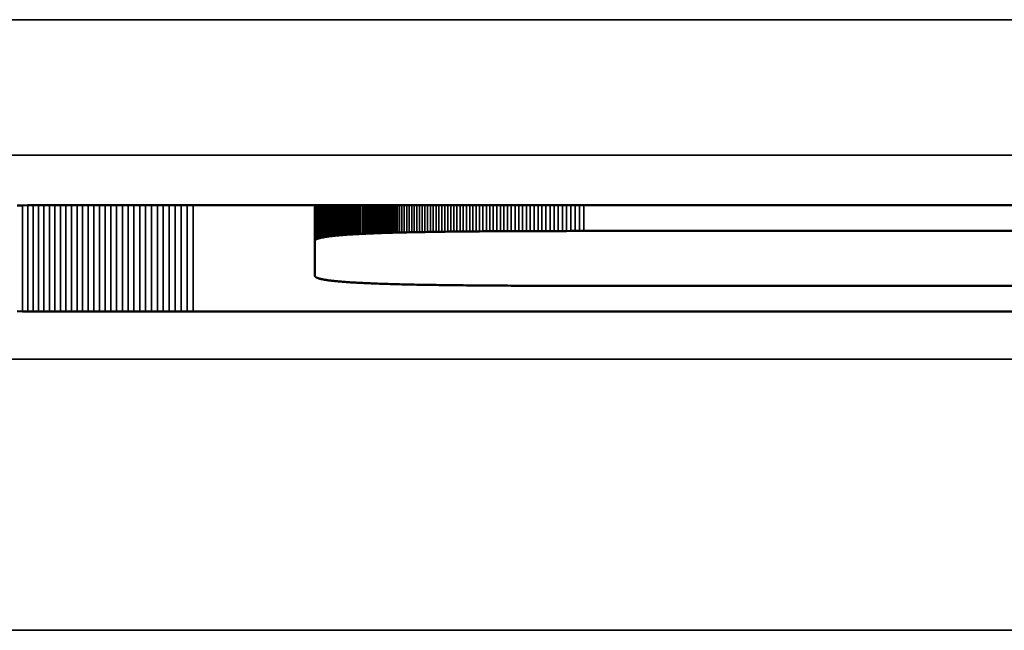
# Model space of a CAD drawing. Units: millimetres. Extents: x 0 to 16941, y -308 to 4205.
# Drawn here: x 4067 to 4074, y 2303 to 2307 of the extents above; entities that cross this region are included whole.
import ezdxf

# ---------------------------------------------------------------- set-up
doc = ezdxf.new("R2010")
doc.units = ezdxf.units.MM
doc.header["$LTSCALE"] = 5
doc.layers.add('Sichtbar (ISO)', color=7, linetype='Continuous', lineweight=50)
doc.layers.add('Sichtbar schmal (ISO)', color=7, linetype='Continuous', lineweight=35)

msp = doc.modelspace()

# ---------------------------------------------------------------- linework, layer by layer
at = {"layer": 'Sichtbar (ISO)'}
for p, q in [((4066.5547, 2305.6869), (4066.594, 2305.687)), ((4066.594, 2305.687), (4066.6335, 2305.6872)), ((4066.6335, 2305.6872), (4066.6732, 2305.6873)), ((4066.6732, 2305.6873), (4066.713, 2305.6874)), ((4066.713, 2305.6874), (4066.7531, 2305.6875)), ((4066.7531, 2305.6875), (4066.7932, 2305.6877)), ((4066.7932, 2305.6877), (4066.8336, 2305.6878)), ((4066.8336, 2305.6878), (4066.8741, 2305.6879)), ((4066.8741, 2305.6879), (4066.9148, 2305.688)), ((4066.9148, 2305.688), (4066.9557, 2305.6881)), ((4066.9557, 2305.6881), (4066.9967, 2305.6882)), ((4066.9967, 2305.6882), (4067.0379, 2305.6883)), ((4067.0379, 2305.6883), (4067.0793, 2305.6884)), ((4067.0793, 2305.6884), (4067.1208, 2305.6884)), ((4067.1208, 2305.6884), (4067.1625, 2305.6885)), ((4067.1625, 2305.6885), (4067.2044, 2305.6886)), ((4067.2044, 2305.6886), (4067.2464, 2305.6886)), ((4067.2464, 2305.6886), (4067.2886, 2305.6887)), ((4067.2886, 2305.6887), (4067.331, 2305.6888)), ((4067.331, 2305.6888), (4067.3736, 2305.6888)), ((4067.3736, 2305.6888), (4067.4163, 2305.6889)), ((4067.4163, 2305.6889), (4067.4592, 2305.6889)), ((4067.4592, 2305.6889), (4067.5022, 2305.6889)), ((4067.5022, 2305.6889), (4067.5454, 2305.689)), ((4067.5454, 2305.689), (4067.5888, 2305.689)), ((4067.5888, 2305.689), (4067.6324, 2305.689)), ((4067.6324, 2305.689), (4067.6761, 2305.689)), ((4067.6761, 2305.689), (4067.72, 2305.6891)), ((4067.72, 2305.6891), (4067.764, 2305.6891)), ((4067.764, 2305.6891), (4067.8082, 2305.6891)), ((4067.8082, 2305.6891), (4067.8526, 2305.6891)), ((4067.8526, 2305.6891), (4085.9577, 2305.6891)), ((4068.7499, 2305.4243), (4068.7499, 2305.6891)), ((4069.1263, 2305.4782), (4069.1263, 2305.6891)), ((4069.1399, 2305.4788), (4069.1399, 2305.6891)), ((4069.1537, 2305.4794), (4069.1537, 2305.6891)), ((4069.1678, 2305.48), (4069.1678, 2305.6891)), ((4069.1821, 2305.4806), (4069.1821, 2305.6891)), ((4069.1966, 2305.4811), (4069.1966, 2305.6891)), ((4069.2114, 2305.4817), (4069.2114, 2305.6891)), ((4069.2265, 2305.4822), (4069.2265, 2305.6891)), ((4069.2418, 2305.4827), (4069.2418, 2305.6891)), ((4069.2574, 2305.4833), (4069.2574, 2305.6891)), ((4069.2732, 2305.4838), (4069.2732, 2305.6891)), ((4069.2893, 2305.4843), (4069.2893, 2305.6891)), ((4069.3056, 2305.4848), (4069.3056, 2305.6891)), ((4069.3222, 2305.4852), (4069.3222, 2305.6891)), ((4069.339, 2305.4857), (4069.339, 2305.6891)), ((4069.3561, 2305.4862), (4069.3561, 2305.6891)), ((4068.9242, 2305.4655), (4068.9153, 2305.4647)), ((4068.9334, 2305.4663), (4068.9242, 2305.4655)), ((4068.9428, 2305.4671), (4068.9334, 2305.4663)), ((4068.9524, 2305.4679), (4068.9428, 2305.4671)), ((4068.9623, 2305.4687), (4068.9524, 2305.4679)), ((4068.9724, 2305.4694), (4068.9623, 2305.4687)), ((4068.9828, 2305.4702), (4068.9724, 2305.4694)), ((4068.9934, 2305.4709), (4068.9828, 2305.4702)), ((4069.0043, 2305.4716), (4068.9934, 2305.4709)), ((4069.0154, 2305.4723), (4069.0043, 2305.4716)), ((4069.0267, 2305.473), (4069.0154, 2305.4723)), ((4069.0383, 2305.4737), (4069.0267, 2305.473)), ((4069.0502, 2305.4744), (4069.0383, 2305.4737)), ((4069.0622, 2305.4751), (4069.0502, 2305.4744)), ((4069.0746, 2305.4757), (4069.0622, 2305.4751)), ((4069.0871, 2305.4764), (4069.0746, 2305.4757)), ((4069.1, 2305.477), (4069.0871, 2305.4764)), ((4069.113, 2305.4776), (4069.1, 2305.477)), ((4069.1263, 2305.4782), (4069.113, 2305.4776)), ((4069.1399, 2305.4788), (4069.1263, 2305.4782)), ((4069.1537, 2305.4794), (4069.1399, 2305.4788)), ((4069.1678, 2305.48), (4069.1537, 2305.4794)), ((4069.1821, 2305.4806), (4069.1678, 2305.48)), ((4069.1966, 2305.4811), (4069.1821, 2305.4806)), ((4069.2114, 2305.4817), (4069.1966, 2305.4811)), ((4069.2265, 2305.4822), (4069.2114, 2305.4817)), ((4069.2418, 2305.4827), (4069.2265, 2305.4822)), ((4069.2574, 2305.4833), (4069.2418, 2305.4827)), ((4069.2732, 2305.4838), (4069.2574, 2305.4833)), ((4069.2893, 2305.4843), (4069.2732, 2305.4838)), ((4069.3056, 2305.4848), (4069.2893, 2305.4843)), ((4069.3222, 2305.4852), (4069.3056, 2305.4848)), ((4069.339, 2305.4857), (4069.3222, 2305.4852)), ((4069.3561, 2305.4862), (4069.339, 2305.4857)), ((4069.3734, 2305.4866), (4069.3561, 2305.4862)), ((4069.391, 2305.487), (4069.3734, 2305.4866)), ((4069.4088, 2305.4875), (4069.391, 2305.487)), ((4069.4269, 2305.4879), (4069.4088, 2305.4875)), ((4069.4453, 2305.4883), (4069.4269, 2305.4879)), ((4069.4639, 2305.4887), (4069.4453, 2305.4883)), ((4069.4828, 2305.4891), (4069.4639, 2305.4887)), ((4069.5019, 2305.4895), (4069.4828, 2305.4891)), ((4069.5213, 2305.4898), (4069.5019, 2305.4895)), ((4069.5409, 2305.4902), (4069.5213, 2305.4898)), ((4069.5608, 2305.4905), (4069.5409, 2305.4902)), ((4069.581, 2305.4909), (4069.5608, 2305.4905)), ((4069.6014, 2305.4912), (4069.581, 2305.4909)), ((4069.6221, 2305.4915), (4069.6014, 2305.4912)), ((4069.643, 2305.4919), (4069.6221, 2305.4915)), ((4069.6642, 2305.4922), (4069.643, 2305.4919)), ((4069.6857, 2305.4925), (4069.6642, 2305.4922)), ((4069.7074, 2305.4928), (4069.6857, 2305.4925)), ((4069.7294, 2305.493), (4069.7074, 2305.4928)), ((4069.7517, 2305.4933), (4069.7294, 2305.493)), ((4069.7742, 2305.4936), (4069.7517, 2305.4933)), ((4069.7969, 2305.4938), (4069.7742, 2305.4936)), ((4069.82, 2305.4941), (4069.7969, 2305.4938)), ((4069.8433, 2305.4943), (4069.82, 2305.4941)), ((4069.8669, 2305.4945), (4069.8433, 2305.4943)), ((4069.8907, 2305.4948), (4069.8669, 2305.4945)), ((4069.9148, 2305.495), (4069.8907, 2305.4948)), ((4069.9392, 2305.4952), (4069.9148, 2305.495)), ((4069.9638, 2305.4954), (4069.9392, 2305.4952)), ((4069.9887, 2305.4956), (4069.9638, 2305.4954)), ((4070.0139, 2305.4957), (4069.9887, 2305.4956)), ((4070.0393, 2305.4959), (4070.0139, 2305.4957)), ((4070.065, 2305.4961), (4070.0393, 2305.4959)), ((4070.091, 2305.4962), (4070.065, 2305.4961)), ((4070.1172, 2305.4964), (4070.091, 2305.4962)), ((4070.1437, 2305.4965), (4070.1172, 2305.4964)), ((4070.1705, 2305.4967), (4070.1437, 2305.4965)), ((4070.1975, 2305.4968), (4070.1705, 2305.4967)), ((4070.2249, 2305.4969), (4070.1975, 2305.4968)), ((4070.2524, 2305.497), (4070.2249, 2305.4969)), ((4070.2803, 2305.4971), (4070.2524, 2305.497)), ((4070.3084, 2305.4972), (4070.2803, 2305.4971)), ((4070.3369, 2305.4973), (4070.3084, 2305.4972)), ((4070.3655, 2305.4974), (4070.3369, 2305.4973)), ((4070.3945, 2305.4975), (4070.3655, 2305.4974)), ((4070.4237, 2305.4976), (4070.3945, 2305.4975)), ((4070.4532, 2305.4976), (4070.4237, 2305.4976)), ((4070.483, 2305.4977), (4070.4532, 2305.4976)), ((4070.513, 2305.4977), (4070.483, 2305.4977)), ((4070.5434, 2305.4978), (4070.513, 2305.4977)), ((4070.574, 2305.4978), (4070.5434, 2305.4978)), ((4070.6048, 2305.4978), (4070.574, 2305.4978)), ((4070.636, 2305.4979), (4070.6048, 2305.4978)), ((4070.6674, 2305.4979), (4070.636, 2305.4979)), ((4070.6991, 2305.4979), (4070.6674, 2305.4979)), ((4070.7311, 2305.4979), (4070.6991, 2305.4979)), ((4085.9577, 2305.4979), (4070.7311, 2305.4979)), ((4068.7501, 2305.4256), (4068.7499, 2305.4243)), ((4068.7499, 2305.4243), (4068.7499, 2305.1673)), ((4068.7504, 2305.4269), (4068.7501, 2305.4256)), ((4068.7509, 2305.4282), (4068.7504, 2305.4269)), ((4068.7517, 2305.4294), (4068.7509, 2305.4282)), ((4068.7527, 2305.4307), (4068.7517, 2305.4294)), ((4068.754, 2305.4319), (4068.7527, 2305.4307)), ((4068.7554, 2305.4332), (4068.754, 2305.4319)), ((4068.7571, 2305.4344), (4068.7554, 2305.4332)), ((4068.759, 2305.4356), (4068.7571, 2305.4344)), ((4068.7612, 2305.4368), (4068.759, 2305.4356)), ((4068.7636, 2305.4379), (4068.7612, 2305.4368)), ((4068.7662, 2305.4391), (4068.7636, 2305.4379)), ((4068.769, 2305.4403), (4068.7662, 2305.4391)), ((4068.772, 2305.4414), (4068.769, 2305.4403)), ((4068.7753, 2305.4425), (4068.772, 2305.4414)), ((4068.7788, 2305.4436), (4068.7753, 2305.4425)), ((4068.7826, 2305.4447), (4068.7788, 2305.4436)), ((4068.7866, 2305.4458), (4068.7826, 2305.4447)), ((4068.7908, 2305.4469), (4068.7866, 2305.4458)), ((4068.7952, 2305.4479), (4068.7908, 2305.4469)), ((4068.7999, 2305.449), (4068.7952, 2305.4479)), ((4068.8048, 2305.45), (4068.7999, 2305.449)), ((4068.8099, 2305.451), (4068.8048, 2305.45)), ((4068.8153, 2305.452), (4068.8099, 2305.451)), ((4068.8209, 2305.453), (4068.8153, 2305.452)), ((4068.8268, 2305.454), (4068.8209, 2305.453)), ((4068.8328, 2305.4549), (4068.8268, 2305.454)), ((4068.8391, 2305.4559), (4068.8328, 2305.4549)), ((4068.8457, 2305.4568), (4068.8391, 2305.4559)), ((4068.8525, 2305.4577), (4068.8457, 2305.4568)), ((4068.8595, 2305.4587), (4068.8525, 2305.4577)), ((4068.8667, 2305.4596), (4068.8595, 2305.4587)), ((4068.8742, 2305.4604), (4068.8667, 2305.4596)), ((4068.882, 2305.4613), (4068.8742, 2305.4604)), ((4068.8899, 2305.4622), (4068.882, 2305.4613)), ((4068.8981, 2305.463), (4068.8899, 2305.4622)), ((4068.9066, 2305.4639), (4068.8981, 2305.463)), ((4068.9153, 2305.4647), (4068.9066, 2305.4639)), ((4068.7499, 2305.1673), (4068.7501, 2305.1659)), ((4068.7501, 2305.1659), (4068.7504, 2305.1646)), ((4068.7504, 2305.1646), (4068.7509, 2305.1634)), ((4068.7509, 2305.1634), (4068.7517, 2305.1621)), ((4068.7517, 2305.1621), (4068.7527, 2305.1608)), ((4068.7527, 2305.1608), (4068.754, 2305.1596)), ((4068.754, 2305.1596), (4068.7554, 2305.1584)), ((4068.7554, 2305.1584), (4068.7571, 2305.1571)), ((4068.7571, 2305.1571), (4068.759, 2305.1559)), ((4068.759, 2305.1559), (4068.7612, 2305.1547)), ((4068.7612, 2305.1547), (4068.7636, 2305.1536)), ((4068.7636, 2305.1536), (4068.7662, 2305.1524)), ((4068.7662, 2305.1524), (4068.769, 2305.1513)), ((4068.769, 2305.1513), (4068.772, 2305.1501)), ((4068.772, 2305.1501), (4068.7753, 2305.149)), ((4068.7753, 2305.149), (4068.7788, 2305.1479)), ((4068.7788, 2305.1479), (4068.7826, 2305.1468)), ((4068.7826, 2305.1468), (4068.7866, 2305.1457)), ((4068.7866, 2305.1457), (4068.7908, 2305.1447)), ((4068.7908, 2305.1447), (4068.7952, 2305.1436)), ((4068.7952, 2305.1436), (4068.7999, 2305.1426)), ((4068.7999, 2305.1426), (4068.8048, 2305.1415)), ((4068.8048, 2305.1415), (4068.8099, 2305.1405)), ((4068.8099, 2305.1405), (4068.8153, 2305.1395)), ((4068.8153, 2305.1395), (4068.8209, 2305.1385)), ((4068.8209, 2305.1385), (4068.8268, 2305.1376)), ((4068.8268, 2305.1376), (4068.8328, 2305.1366)), ((4068.8328, 2305.1366), (4068.8391, 2305.1356)), ((4068.8391, 2305.1356), (4068.8457, 2305.1347)), ((4068.8457, 2305.1347), (4068.8525, 2305.1338)), ((4068.8525, 2305.1338), (4068.8595, 2305.1329)), ((4068.8595, 2305.1329), (4068.8667, 2305.132)), ((4068.8667, 2305.132), (4068.8742, 2305.1311)), ((4068.8742, 2305.1311), (4068.882, 2305.1302)), ((4068.882, 2305.1302), (4068.8899, 2305.1293)), ((4068.8899, 2305.1293), (4068.8981, 2305.1285)), ((4068.8981, 2305.1285), (4068.9066, 2305.1276)), ((4068.9066, 2305.1276), (4068.9153, 2305.1268)), ((4068.9153, 2305.1268), (4068.9242, 2305.126)), ((4068.9242, 2305.126), (4068.9334, 2305.1252)), ((4068.9334, 2305.1252), (4068.9428, 2305.1244)), ((4068.9428, 2305.1244), (4068.9524, 2305.1236)), ((4068.9524, 2305.1236), (4068.9623, 2305.1228)), ((4068.9623, 2305.1228), (4068.9724, 2305.1221)), ((4068.9724, 2305.1221), (4068.9828, 2305.1213)), ((4068.9828, 2305.1213), (4068.9934, 2305.1206)), ((4068.9934, 2305.1206), (4069.0043, 2305.1199)), ((4069.0043, 2305.1199), (4069.0154, 2305.1192)), ((4069.0154, 2305.1192), (4069.0267, 2305.1185)), ((4069.0267, 2305.1185), (4069.0383, 2305.1178)), ((4069.0383, 2305.1178), (4069.0502, 2305.1171)), ((4069.0502, 2305.1171), (4069.0622, 2305.1164)), ((4069.0622, 2305.1164), (4069.0746, 2305.1158)), ((4069.0746, 2305.1158), (4069.0871, 2305.1151)), ((4069.0871, 2305.1151), (4069.1, 2305.1145)), ((4069.1, 2305.1145), (4069.113, 2305.1139)), ((4069.113, 2305.1139), (4069.1263, 2305.1133)), ((4069.1263, 2305.1133), (4069.1399, 2305.1127)), ((4069.1399, 2305.1127), (4069.1537, 2305.1121)), ((4069.1537, 2305.1121), (4069.1678, 2305.1115)), ((4069.1678, 2305.1115), (4069.1821, 2305.1109)), ((4069.1821, 2305.1109), (4069.1966, 2305.1104)), ((4069.1966, 2305.1104), (4069.2114, 2305.1098)), ((4069.2114, 2305.1098), (4069.2265, 2305.1093)), ((4069.2265, 2305.1093), (4069.2418, 2305.1088)), ((4069.2418, 2305.1088), (4069.2574, 2305.1083)), ((4069.2574, 2305.1083), (4069.2732, 2305.1077)), ((4069.2732, 2305.1077), (4069.2893, 2305.1073)), ((4069.2893, 2305.1073), (4069.3056, 2305.1068)), ((4069.3056, 2305.1068), (4069.3222, 2305.1063)), ((4069.3222, 2305.1063), (4069.339, 2305.1058)), ((4069.339, 2305.1058), (4069.3561, 2305.1054)), ((4069.3561, 2305.1054), (4069.3734, 2305.1049)), ((4069.3734, 2305.1049), (4069.391, 2305.1045)), ((4069.391, 2305.1045), (4069.4088, 2305.1041)), ((4069.4088, 2305.1041), (4069.4269, 2305.1036)), ((4069.4269, 2305.1036), (4069.4453, 2305.1032)), ((4069.4453, 2305.1032), (4069.4639, 2305.1028)), ((4069.4639, 2305.1028), (4069.4828, 2305.1024)), ((4069.4828, 2305.1024), (4069.5019, 2305.1021)), ((4069.5019, 2305.1021), (4069.5213, 2305.1017)), ((4069.5213, 2305.1017), (4069.5409, 2305.1013)), ((4069.5409, 2305.1013), (4069.5608, 2305.101)), ((4069.5608, 2305.101), (4069.581, 2305.1006)), ((4069.581, 2305.1006), (4069.6014, 2305.1003)), ((4069.6014, 2305.1003), (4069.6221, 2305.1)), ((4069.6221, 2305.1), (4069.643, 2305.0997)), ((4069.643, 2305.0997), (4069.6642, 2305.0994)), ((4069.6642, 2305.0994), (4069.6857, 2305.0991)), ((4069.6857, 2305.0991), (4069.7074, 2305.0988)), ((4069.7074, 2305.0988), (4069.7294, 2305.0985)), ((4069.7294, 2305.0985), (4069.7517, 2305.0982)), ((4069.7517, 2305.0982), (4069.7742, 2305.098)), ((4069.7742, 2305.098), (4069.7969, 2305.0977)), ((4069.7969, 2305.0977), (4069.82, 2305.0974)), ((4069.82, 2305.0974), (4069.8433, 2305.0972)), ((4069.8433, 2305.0972), (4069.8669, 2305.097)), ((4069.8669, 2305.097), (4069.8907, 2305.0968)), ((4069.8907, 2305.0968), (4069.9148, 2305.0965)), ((4069.9148, 2305.0965), (4069.9392, 2305.0963)), ((4069.9392, 2305.0963), (4069.9638, 2305.0961)), ((4069.9638, 2305.0961), (4069.9887, 2305.096)), ((4069.9887, 2305.096), (4070.0139, 2305.0958)), ((4070.0139, 2305.0958), (4070.0393, 2305.0956)), ((4070.0393, 2305.0956), (4070.065, 2305.0954)), ((4070.065, 2305.0954), (4070.091, 2305.0953)), ((4070.091, 2305.0953), (4070.1172, 2305.0951)), ((4070.1172, 2305.0951), (4070.1437, 2305.095)), ((4070.1437, 2305.095), (4070.1705, 2305.0948)), ((4070.1705, 2305.0948), (4070.1975, 2305.0947)), ((4070.1975, 2305.0947), (4070.2249, 2305.0946)), ((4070.2249, 2305.0946), (4070.2524, 2305.0945)), ((4070.2524, 2305.0945), (4070.2803, 2305.0944)), ((4070.2803, 2305.0944), (4070.3084, 2305.0943)), ((4070.3084, 2305.0943), (4070.3369, 2305.0942)), ((4070.3369, 2305.0942), (4070.3655, 2305.0941)), ((4070.3655, 2305.0941), (4070.3945, 2305.094)), ((4070.3945, 2305.094), (4070.4237, 2305.094)), ((4070.4237, 2305.094), (4070.4532, 2305.0939)), ((4070.4532, 2305.0939), (4070.483, 2305.0938)), ((4070.483, 2305.0938), (4070.513, 2305.0938)), ((4070.513, 2305.0938), (4070.5434, 2305.0938)), ((4070.5434, 2305.0938), (4070.574, 2305.0937)), ((4070.574, 2305.0937), (4070.6048, 2305.0937)), ((4070.6048, 2305.0937), (4070.636, 2305.0937)), ((4070.636, 2305.0937), (4070.6674, 2305.0937)), ((4070.6674, 2305.0937), (4070.6991, 2305.0936)), ((4070.6991, 2305.0936), (4070.7311, 2305.0936)), ((4070.7311, 2305.0936), (4085.9577, 2305.0936)), ((4066.594, 2304.9054), (4066.5547, 2304.9056)), ((4066.6335, 2304.9053), (4066.594, 2304.9054)), ((4066.6732, 2304.9052), (4066.6335, 2304.9053)), ((4066.713, 2304.905), (4066.6732, 2304.9052)), ((4066.7531, 2304.9049), (4066.713, 2304.905)), ((4066.7932, 2304.9048), (4066.7531, 2304.9049)), ((4066.8336, 2304.9047), (4066.7932, 2304.9048)), ((4066.8741, 2304.9046), (4066.8336, 2304.9047)), ((4066.9148, 2304.9045), (4066.8741, 2304.9046)), ((4066.9557, 2304.9044), (4066.9148, 2304.9045)), ((4066.9967, 2304.9043), (4066.9557, 2304.9044)), ((4067.0379, 2304.9042), (4066.9967, 2304.9043)), ((4067.0793, 2304.9041), (4067.0379, 2304.9042)), ((4067.1208, 2304.904), (4067.0793, 2304.9041)), ((4067.1625, 2304.9039), (4067.1208, 2304.904)), ((4067.2044, 2304.9039), (4067.1625, 2304.9039)), ((4067.2464, 2304.9038), (4067.2044, 2304.9039)), ((4067.2886, 2304.9037), (4067.2464, 2304.9038)), ((4067.331, 2304.9037), (4067.2886, 2304.9037)), ((4067.3736, 2304.9036), (4067.331, 2304.9037)), ((4067.4163, 2304.9036), (4067.3736, 2304.9036)), ((4067.4592, 2304.9035), (4067.4163, 2304.9036)), ((4067.5022, 2304.9035), (4067.4592, 2304.9035)), ((4067.5454, 2304.9035), (4067.5022, 2304.9035)), ((4067.5888, 2304.9034), (4067.5454, 2304.9035)), ((4067.6324, 2304.9034), (4067.5888, 2304.9034)), ((4067.6761, 2304.9034), (4067.6324, 2304.9034)), ((4067.72, 2304.9034), (4067.6761, 2304.9034)), ((4067.764, 2304.9034), (4067.72, 2304.9034)), ((4067.8082, 2304.9034), (4067.764, 2304.9034)), ((4067.8526, 2304.9034), (4067.8082, 2304.9034)), ((4085.9577, 2304.9034), (4067.8526, 2304.9034))]:
    msp.add_line(p, q, dxfattribs=at)
at = {"layer": 'Sichtbar schmal (ISO)'}
for p, q in [((4380.0973, 2307.0564), (3881.0973, 2307.0564)), ((3881.0973, 2306.057), (4380.0973, 2306.057)), ((4066.594, 2304.9054), (4066.594, 2305.687)), ((4066.6335, 2304.9053), (4066.6335, 2305.6872)), ((4066.6732, 2304.9052), (4066.6732, 2305.6873)), ((4066.713, 2304.905), (4066.713, 2305.6874)), ((4066.7531, 2304.9049), (4066.7531, 2305.6875)), ((4066.7932, 2304.9048), (4066.7932, 2305.6877)), ((4066.8336, 2304.9047), (4066.8336, 2305.6878)), ((4066.8741, 2304.9046), (4066.8741, 2305.6879)), ((4066.9148, 2304.9045), (4066.9148, 2305.688)), ((4066.9557, 2304.9044), (4066.9557, 2305.6881)), ((4066.9967, 2304.9043), (4066.9967, 2305.6882)), ((4067.0379, 2304.9042), (4067.0379, 2305.6883)), ((4067.0793, 2304.9041), (4067.0793, 2305.6884)), ((4067.1208, 2304.904), (4067.1208, 2305.6884)), ((4067.1625, 2304.9039), (4067.1625, 2305.6885)), ((4067.2044, 2304.9039), (4067.2044, 2305.6886)), ((4067.2464, 2304.9038), (4067.2464, 2305.6886)), ((4067.2886, 2304.9037), (4067.2886, 2305.6887)), ((4067.331, 2304.9037), (4067.331, 2305.6888)), ((4067.3736, 2304.9036), (4067.3736, 2305.6888)), ((4067.4163, 2304.9036), (4067.4163, 2305.6889)), ((4067.4592, 2304.9035), (4067.4592, 2305.6889)), ((4067.5022, 2304.9035), (4067.5022, 2305.6889)), ((4067.5454, 2304.9035), (4067.5454, 2305.689)), ((4067.5888, 2304.9034), (4067.5888, 2305.689)), ((4067.6324, 2304.9034), (4067.6324, 2305.689)), ((4067.6761, 2304.9034), (4067.6761, 2305.689)), ((4067.72, 2304.9034), (4067.72, 2305.6891)), ((4067.764, 2304.9034), (4067.764, 2305.6891)), ((4067.8082, 2304.9034), (4067.8082, 2305.6891)), ((4067.8526, 2304.9034), (4067.8526, 2305.6891)), ((4068.7501, 2305.4256), (4068.7501, 2305.6891)), ((4068.7504, 2305.4269), (4068.7504, 2305.6891)), ((4068.7509, 2305.4282), (4068.7509, 2305.6891)), ((4068.7517, 2305.4294), (4068.7517, 2305.6891)), ((4068.7527, 2305.4307), (4068.7527, 2305.6891)), ((4068.754, 2305.4319), (4068.754, 2305.6891)), ((4068.7554, 2305.4332), (4068.7554, 2305.6891)), ((4068.7571, 2305.4344), (4068.7571, 2305.6891)), ((4068.759, 2305.4356), (4068.759, 2305.6891)), ((4068.7612, 2305.4368), (4068.7612, 2305.6891)), ((4068.7636, 2305.4379), (4068.7636, 2305.6891)), ((4068.7662, 2305.4391), (4068.7662, 2305.6891)), ((4068.769, 2305.4403), (4068.769, 2305.6891)), ((4068.772, 2305.4414), (4068.772, 2305.6891)), ((4068.7753, 2305.4425), (4068.7753, 2305.6891)), ((4068.7788, 2305.4436), (4068.7788, 2305.6891)), ((4068.7826, 2305.4447), (4068.7826, 2305.6891)), ((4068.7866, 2305.4458), (4068.7866, 2305.6891)), ((4068.7908, 2305.4469), (4068.7908, 2305.6891)), ((4068.7952, 2305.4479), (4068.7952, 2305.6891)), ((4068.7999, 2305.449), (4068.7999, 2305.6891)), ((4068.8048, 2305.45), (4068.8048, 2305.6891)), ((4068.8099, 2305.451), (4068.8099, 2305.6891)), ((4068.8153, 2305.452), (4068.8153, 2305.6891)), ((4068.8209, 2305.453), (4068.8209, 2305.6891)), ((4068.8268, 2305.454), (4068.8268, 2305.6891)), ((4068.8328, 2305.4549), (4068.8328, 2305.6891)), ((4068.8391, 2305.4559), (4068.8391, 2305.6891)), ((4068.8457, 2305.4568), (4068.8457, 2305.6891)), ((4068.8525, 2305.4577), (4068.8525, 2305.6891)), ((4068.8595, 2305.4587), (4068.8595, 2305.6891)), ((4068.8667, 2305.4596), (4068.8667, 2305.6891)), ((4068.8742, 2305.4604), (4068.8742, 2305.6891)), ((4068.882, 2305.4613), (4068.882, 2305.6891)), ((4068.8899, 2305.4622), (4068.8899, 2305.6891)), ((4068.8981, 2305.463), (4068.8981, 2305.6891)), ((4068.9066, 2305.4639), (4068.9066, 2305.6891)), ((4068.9153, 2305.4647), (4068.9153, 2305.6891)), ((4068.9242, 2305.4655), (4068.9242, 2305.6891)), ((4068.9334, 2305.4663), (4068.9334, 2305.6891)), ((4068.9428, 2305.4671), (4068.9428, 2305.6891)), ((4068.9524, 2305.4679), (4068.9524, 2305.6891)), ((4068.9623, 2305.4687), (4068.9623, 2305.6891)), ((4068.9724, 2305.4694), (4068.9724, 2305.6891)), ((4068.9828, 2305.4702), (4068.9828, 2305.6891)), ((4068.9934, 2305.4709), (4068.9934, 2305.6891)), ((4069.0043, 2305.4716), (4069.0043, 2305.6891)), ((4069.0154, 2305.4723), (4069.0154, 2305.6891)), ((4069.0267, 2305.473), (4069.0267, 2305.6891)), ((4069.0383, 2305.4737), (4069.0383, 2305.6891)), ((4069.0502, 2305.4744), (4069.0502, 2305.6891)), ((4069.0622, 2305.4751), (4069.0622, 2305.6891)), ((4069.0746, 2305.4757), (4069.0746, 2305.6891)), ((4069.0871, 2305.4764), (4069.0871, 2305.6891)), ((4069.1, 2305.477), (4069.1, 2305.6891)), ((4069.113, 2305.4776), (4069.113, 2305.6891)), ((4069.3734, 2305.4866), (4069.3734, 2305.6891)), ((4069.391, 2305.487), (4069.391, 2305.6891)), ((4069.4088, 2305.4875), (4069.4088, 2305.6891)), ((4069.4269, 2305.4879), (4069.4269, 2305.6891)), ((4069.4453, 2305.4883), (4069.4453, 2305.6891)), ((4069.4639, 2305.4887), (4069.4639, 2305.6891)), ((4069.4828, 2305.4891), (4069.4828, 2305.6891)), ((4069.5019, 2305.4895), (4069.5019, 2305.6891)), ((4069.5213, 2305.4898), (4069.5213, 2305.6891)), ((4069.5409, 2305.4902), (4069.5409, 2305.6891)), ((4069.5608, 2305.4905), (4069.5608, 2305.6891)), ((4069.581, 2305.4909), (4069.581, 2305.6891)), ((4069.6014, 2305.4912), (4069.6014, 2305.6891)), ((4069.6221, 2305.4915), (4069.6221, 2305.6891)), ((4069.643, 2305.4919), (4069.643, 2305.6891)), ((4069.6642, 2305.4922), (4069.6642, 2305.6891)), ((4069.6857, 2305.4925), (4069.6857, 2305.6891)), ((4069.7074, 2305.4928), (4069.7074, 2305.6891)), ((4069.7294, 2305.493), (4069.7294, 2305.6891)), ((4069.7517, 2305.4933), (4069.7517, 2305.6891)), ((4069.7742, 2305.4936), (4069.7742, 2305.6891)), ((4069.7969, 2305.4938), (4069.7969, 2305.6891)), ((4069.82, 2305.4941), (4069.82, 2305.6891)), ((4069.8433, 2305.4943), (4069.8433, 2305.6891)), ((4069.8669, 2305.4945), (4069.8669, 2305.6891)), ((4069.8907, 2305.4948), (4069.8907, 2305.6891)), ((4069.9148, 2305.495), (4069.9148, 2305.6891)), ((4069.9392, 2305.4952), (4069.9392, 2305.6891)), ((4069.9638, 2305.4954), (4069.9638, 2305.6891)), ((4069.9887, 2305.4956), (4069.9887, 2305.6891)), ((4070.0139, 2305.4957), (4070.0139, 2305.6891)), ((4070.0393, 2305.4959), (4070.0393, 2305.6891)), ((4070.065, 2305.4961), (4070.065, 2305.6891)), ((4070.091, 2305.4962), (4070.091, 2305.6891)), ((4070.1172, 2305.4964), (4070.1172, 2305.6891)), ((4070.1437, 2305.4965), (4070.1437, 2305.6891)), ((4070.1705, 2305.4967), (4070.1705, 2305.6891)), ((4070.1975, 2305.4968), (4070.1975, 2305.6891)), ((4070.2249, 2305.4969), (4070.2249, 2305.6891)), ((4070.2524, 2305.497), (4070.2524, 2305.6891)), ((4070.2803, 2305.4971), (4070.2803, 2305.6891)), ((4070.3084, 2305.4972), (4070.3084, 2305.6891)), ((4070.3369, 2305.4973), (4070.3369, 2305.6891)), ((4070.3655, 2305.4974), (4070.3655, 2305.6891)), ((4070.3945, 2305.4975), (4070.3945, 2305.6891)), ((4070.4237, 2305.4976), (4070.4237, 2305.6891)), ((4070.4532, 2305.4976), (4070.4532, 2305.6891)), ((4070.483, 2305.4977), (4070.483, 2305.6891)), ((4070.513, 2305.4977), (4070.513, 2305.6891)), ((4070.5434, 2305.4978), (4070.5434, 2305.6891)), ((4070.574, 2305.4978), (4070.574, 2305.6891)), ((4070.6048, 2305.4978), (4070.6048, 2305.6891)), ((4070.636, 2305.4979), (4070.636, 2305.6891)), ((4070.6674, 2305.4979), (4070.6674, 2305.6891)), ((4070.6991, 2305.4979), (4070.6991, 2305.6891)), ((4070.7311, 2305.4979), (4070.7311, 2305.6891)), ((4380.0973, 2304.5517), (3881.0973, 2304.5517)), ((3881.0973, 2302.5529), (4380.0973, 2302.5529))]:
    msp.add_line(p, q, dxfattribs=at)

doc.saveas('drawing.dxf')
